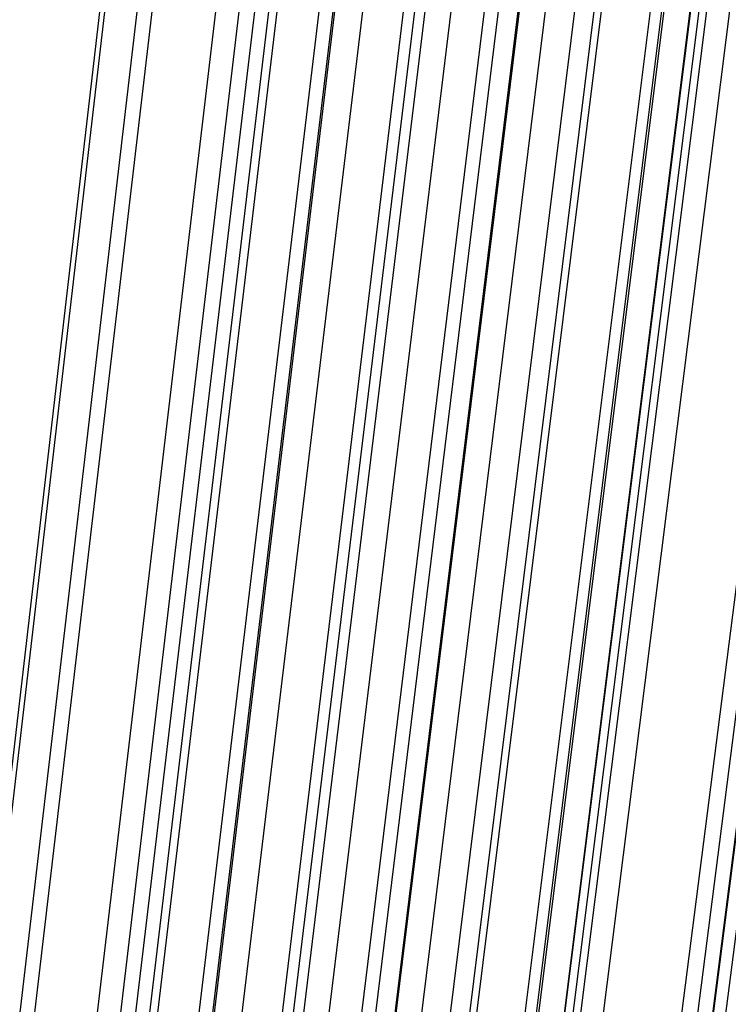
# Model space of a CAD drawing. Units: millimetres. Extents: x 39738 to 327237, y 422363 to 626787.
# Drawn here: x 170850 to 171304, y 578165 to 578794 of the extents above; entities that cross this region are included whole.
import ezdxf

# ---------------------------------------------------------------- set-up
doc = ezdxf.new("R2010")
doc.units = ezdxf.units.MM
doc.header["$LTSCALE"] = 10000
doc.layers.add('FP_PAVE', color=7, linetype='CONTINUOUS', true_color=0xc9c9c9)
doc.layers.add('FPW_SIMLY', color=7, linetype='CONTINUOUS')

msp = doc.modelspace()

# ---------------------------------------------------------------- linework, layer by layer
at = {"layer": 'FP_PAVE'}
for points in [[(121985.73, 551259.44), (121985.73, 591270.01), (242783.83, 597270.01)], [(122083.85, 550744.38), (121985.73, 551259.44), (242783.83, 597270.01)], [(122136.31, 550089.39), (122083.85, 550744.38), (242783.83, 597270.01)], [(122346.12, 549303.4), (122136.31, 550089.39), (242783.83, 597270.01)], [(122635.57, 548589.54), (122346.12, 549303.4), (242783.83, 597270.01)], [(122897.84, 548065.55), (122635.57, 548589.54), (242783.83, 597270.01)], [(123238.79, 547672.56), (122897.84, 548065.55), (242783.83, 597270.01)], [(123632.19, 547200.97), (123238.79, 547672.56), (242783.83, 597270.01)], [(124025.6, 546807.97), (123632.19, 547200.97), (242783.83, 597270.01)], [(124419, 546493.58), (124025.6, 546807.97), (242783.83, 597270.01)], [(124943.54, 546100.58), (124419, 546493.58), (242783.83, 597270.01)], [(125468.07, 545890.99), (124943.54, 546100.58), (242783.83, 597270.01)], [(126123.75, 545576.59), (125468.07, 545890.99), (242783.83, 597270.01)], [(126719.82, 545409.76), (126123.75, 545576.59), (242783.83, 597270.01)], [(127458.64, 545290.54), (126697.09, 545421.11), (242783.83, 597270.01)], [(127985.73, 545259.44), (127350.66, 545296.21), (242783.83, 597270.01)], [(242783.84, 545259.44), (127985.73, 545259.44), (242783.83, 597270.01)]]:
    msp.add_3dface(points, dxfattribs=at)
at = {"layer": 'FPW_SIMLY', "color": 4}
for points in [[(168623.89, 555052.52, 12563.72), (168898.2, 557788.33, 14050.28), (169173.26, 560458.34, 15403.52), (169449.07, 563065.14, 16626.94), (169725.57, 565611.23, 17723.9), (170002.75, 568099.04, 18697.62), (170280.58, 570530.89, 19551.18), (170559.03, 572909.03, 20287.57), (170838.09, 575235.58, 20909.61), (171117.71, 577512.6, 21420), (171397.89, 579742.03, 21821.34), (171678.59, 581925.71, 22116.09), (171959.81, 584065.36, 22306.59), (172241.52, 586162.59, 22395.11), (172523.7, 588218.89, 22383.79), (172806.35, 590235.63, 22274.7), (173089.43, 592214.04, 22069.85), (173372.95, 594155.25, 21771.18), (173656.89, 596060.27, 21380.59), (173941.24, 597930.01, 20899.95), (174225.98, 599765.26, 20331.14), (174511.12, 601566.75, 19676.01), (174796.64, 603335.13, 18936.41), (175082.54, 605070.98, 18114.23)], [(168579.91, 555045.15, 12571.74), (168846.2, 557779.61, 14059.78), (169113.5, 560448.31, 15414.47), (169381.75, 563053.83, 16639.3), (169650.93, 565598.68, 17737.64), (169921, 568085.28, 18712.7), (170191.92, 570515.95, 19567.58), (170463.65, 572892.93, 20305.25), (170736.17, 575218.36, 20928.53), (171009.44, 577494.28, 21440.15), (171283.44, 579722.64, 21842.68), (171558.13, 581905.28, 22138.6), (171833.49, 584043.91, 22330.25), (172109.5, 586140.15, 22419.89), (172386.13, 588195.48, 22409.67), (172663.36, 590211.27, 22301.66), (172941.17, 592188.77, 22097.85), (173219.55, 594129.09, 21800.21), (173498.48, 596033.24, 21410.63), (173777.94, 597902.14, 20930.99), (174057.94, 599736.57, 20363.14), (174338.44, 601537.27, 19708.95), (174619.45, 603304.87, 18970.28), (174900.95, 605039.98, 18149)], [(168532.75, 555042.53, 12573.87), (168790.46, 557776.5, 14062.3), (169049.42, 560444.73, 15417.37), (169309.58, 563049.79, 16642.57), (169570.9, 565594.19, 17741.27), (169833.34, 568080.34, 18716.67), (170096.85, 570510.57, 19571.89), (170361.38, 572887.11, 20309.89), (170626.89, 575212.11, 20933.49), (170893.35, 577487.61, 21445.42), (171160.72, 579715.55, 21848.25), (171428.96, 581897.77, 22144.46), (171698.05, 584036, 22336.4), (171967.94, 586131.83, 22426.32), (172238.61, 588186.76, 22416.37), (172510.04, 590202.16, 22308.62), (172782.2, 592179.26, 22105.09), (173055.07, 594119.19, 21807.7), (173328.63, 596022.96, 21418.37), (173602.87, 597891.48, 20938.98), (173877.76, 599725.54, 20371.38), (174153.29, 601525.87, 19717.43), (174429.46, 603293.12, 18979), (174706.25, 605027.87, 18157.96)], [(168613.09, 555023.83, 12597.47), (168885.43, 557754.41, 14090.29), (169158.58, 560419.35, 15449.65), (169432.53, 563021.23, 16679.05), (169707.24, 565562.55, 17781.84), (169982.67, 568045.72, 18761.27), (170258.8, 570473.08, 19620.41), (170535.61, 572846.85, 20362.25), (170813.05, 575169.17, 20989.62), (171091.12, 577442.08, 21505.24), (171369.77, 579667.54, 21911.69), (171649, 581847.36, 22211.44), (171928.78, 583983.29, 22406.86), (172209.09, 586076.91, 22500.18), (172489.9, 588129.72, 22493.56), (172771.22, 590143.09, 22389.08), (173053.01, 592118.26, 22188.74), (173335.26, 594056.34, 21894.49), (173617.96, 595958.35, 21508.21), (173901.11, 597825.19, 21031.81), (174184.68, 599657.66, 20467.12), (174468.68, 601456.47, 19816.02), (174753.09, 603222.28, 19080.35), (175037.9, 604955.66, 18262)], [(168567.48, 555015.33, 12606.69), (168831.51, 557744.36, 14101.21), (169096.61, 560407.79, 15462.24), (169362.73, 563008.2, 16693.26), (169629.84, 565548.09, 17797.64), (169897.89, 568029.87, 18778.61), (170166.85, 570455.87, 19639.26), (170436.69, 572828.31, 20382.57), (170707.36, 575149.34, 21011.39), (170978.84, 577421, 21528.41), (171251.08, 579645.22, 21936.24), (171524.07, 581823.85, 22237.34), (171797.78, 583958.61, 22434.07), (172072.17, 586051.09, 22528.68), (172347.23, 588102.8, 22523.33), (172622.93, 590115.09, 22420.09), (172899.25, 592089.21, 22220.96), (173176.17, 594026.27, 21927.89), (173453.68, 595927.3, 21542.78), (173731.76, 597793.17, 21067.51), (174010.4, 599624.71, 20503.94), (174289.59, 601422.62, 19853.92), (174569.31, 603187.55, 19119.32), (174849.57, 604920.09, 18302.01)], [(168652.1, 555007.08, 12617.69), (168931.55, 557734.61, 14114.27), (169211.6, 560396.6, 15477.3), (169492.24, 562995.62, 16710.29), (169773.45, 565534.17, 17816.59), (170055.19, 568014.67, 18799.44), (170337.46, 570439.42, 19661.94), (170620.22, 572810.68, 20407.06), (170903.46, 575130.57, 21037.65), (171187.16, 577401.14, 21556.41), (171471.3, 579624.32, 21965.95), (171755.86, 581801.96, 22268.72), (172040.83, 583935.77, 22467.1), (172326.2, 586027.36, 22563.32), (172611.95, 588078.22, 22559.55), (172898.06, 590089.7, 22457.85), (173184.52, 592063.06, 22260.24), (173471.33, 593999.42, 21968.65), (173758.48, 595899.77, 21584.98), (174045.95, 597765.02, 21111.12), (174333.74, 599595.97, 20548.92), (174621.85, 601393.34, 19900.24), (174910.26, 603157.76, 19166.95), (175198.97, 604889.83, 18350.9)], [(168609.79, 554993.02, 12633.62), (168881.53, 557717.99, 14133.15), (169154.11, 560377.48, 15499.07), (169427.49, 562974.08, 16734.87), (169701.65, 565510.28, 17843.92), (169976.55, 567988.48, 18829.45), (170252.16, 570411.01, 19694.57), (170528.46, 572780.1, 20442.25), (170805.42, 575097.88, 21075.34), (171083, 577366.4, 21596.56), (171361.2, 579587.59, 22008.49), (171639.97, 581763.29, 22313.61), (171919.31, 583895.22, 22514.28), (172199.19, 585984.98, 22612.75), (172479.59, 588034.06, 22611.18), (172760.49, 590043.83, 22511.65), (173041.88, 592015.52, 22316.14), (173323.75, 593950.27, 22026.62), (173606.07, 595849.06, 21644.98), (173888.85, 597712.8, 21173.1), (174172.06, 599542.3, 20612.84), (174455.71, 601338.25, 19966.05), (174739.77, 603101.32, 19234.6), (175024.25, 604832.07, 18420.36)], [(168658.07, 555308.09, 12253.5), (168938.6, 558090.45, 13682.45), (169219.71, 560805.61, 14979.45), (169501.38, 563456.22, 16147.94), (169783.58, 566044.82, 17191.23), (170066.29, 568573.86, 18112.49), (170349.49, 571045.71, 18914.78), (170633.17, 573462.63, 19601), (170917.3, 575826.79, 20173.97), (171201.87, 578140.26, 20636.33), (171486.86, 580405, 20990.65), (171772.24, 582622.85, 21239.35), (172058.02, 584795.57, 21384.76), (172344.17, 586924.75, 21429.11), (172630.69, 589011.9, 21374.53), (172917.55, 591058.4, 21223.09), (173204.75, 593065.5, 20976.77), (173492.29, 595034.33, 20637.52), (173780.14, 596965.92, 20207.25), (174068.3, 598861.19, 19687.83), (174356.77, 600720.97, 19081.13), (174645.54, 602546.01, 18389.01), (174934.6, 604336.98, 17613.34)], [(168609.79, 555291.49, 12273.51), (168881.53, 558070.82, 13706.17), (169154.11, 560783.05, 15006.79), (169427.49, 563430.8, 16178.82), (169701.65, 566016.62, 17225.56), (169976.55, 568542.96, 18150.19), (170252.17, 571012.18, 18955.77), (170528.47, 573426.55, 19645.22), (170805.43, 575788.23, 20221.33), (171083.03, 578099.29, 20686.77), (171361.23, 580361.69, 21044.1), (171640.02, 582577.27, 21295.75), (171919.37, 584747.77, 21444.05), (172199.27, 586874.81, 21491.23), (172479.69, 588959.89, 21439.42), (172760.62, 591004.37, 21290.69), (173042.04, 593009.52, 21047.02), (173323.94, 594976.47, 20710.37), (173606.3, 596906.24, 20282.64), (173889.12, 598799.76, 19765.7), (174172.38, 600657.84, 19161.43), (174456.07, 602481.24, 18471.68), (174740.19, 604270.64, 17698.33)], [(168695.45, 555289.99, 12276.37), (168982.79, 558069.06, 13709.57), (169270.51, 560781.03, 15010.72), (169558.59, 563428.55, 16183.26), (169847.01, 566014.16, 17230.51), (170135.77, 568540.3, 18155.65), (170424.85, 571009.34, 18961.73), (170714.24, 573423.55, 19651.67), (171003.92, 575785.08, 20228.26), (171293.89, 578096.01, 20694.18), (171584.12, 580358.3, 21051.98), (171874.62, 582573.79, 21304.09), (172165.38, 584744.22, 21452.85), (172456.37, 586871.21, 21500.47), (172747.6, 588956.25, 21449.1), (173039.06, 591000.72, 21300.79), (173330.74, 593005.86, 21057.54), (173622.63, 594972.83, 20721.3), (173914.73, 596902.63, 20293.96), (174207.03, 598796.19, 19777.4), (174499.53, 600654.33, 19173.5), (174792.23, 602477.81, 18484.11), (175085.12, 604267.28, 17711.11)], [(168652.1, 555278.44, 12290.29), (168931.55, 558055.4, 13726.07), (169211.6, 560765.33, 15029.74), (169492.24, 563410.85, 16204.74), (169773.45, 565994.52, 17254.39), (170055.19, 568518.78, 18181.88), (170337.46, 570985.99, 18990.24), (170620.23, 573398.41, 19682.42), (170903.47, 575758.21, 20261.2), (171187.17, 578067.46, 20729.26), (171471.32, 580328.1, 21089.15), (171755.89, 582542, 21343.31), (172040.87, 584710.88, 21494.07), (172326.25, 586836.36, 21543.65), (172612.01, 588919.94, 21494.2), (172898.14, 590962.99, 21347.78), (173184.62, 592966.76, 21106.37), (173471.46, 594932.39, 20771.93), (173758.63, 596860.91, 20346.35), (174046.13, 598753.23, 19831.53), (174333.95, 600610.17, 19229.31), (174622.09, 602432.48, 18541.58), (174910.54, 604220.84, 17770.18)], [(168567.48, 555269.16, 12300.44), (168831.51, 558044.42, 13738.09), (169096.61, 560752.69, 15043.59), (169362.73, 563396.61, 16220.38), (169629.84, 565978.7, 17271.77), (169897.9, 568501.42, 18200.95), (170166.86, 570967.12, 19010.97), (170436.7, 573378.08, 19704.76), (170707.38, 575736.44, 20285.11), (170978.86, 578044.27, 20754.71), (171251.12, 580303.54, 21116.1), (171524.12, 582516.09, 21371.73), (171797.84, 584683.65, 21523.93), (172072.26, 586807.84, 21574.92), (172347.34, 588890.16, 21526.84), (172623.06, 590931.98, 21381.77), (172899.41, 592934.54, 21141.68), (173176.37, 594899, 20808.53), (173453.92, 596826.37, 20384.23), (173732.05, 598717.57, 19870.64), (174010.74, 600573.42, 19269.64), (174289.98, 602394.67, 18583.1), (174569.77, 604182, 17812.87)], [(168613.09, 555261.68, 12310.5), (168885.43, 558035.58, 13750.03), (169158.59, 560742.54, 15057.36), (169432.53, 563385.18, 16235.94), (169707.24, 565966.05, 17289.08), (169982.68, 568487.58, 18219.97), (170258.81, 570952.15, 19031.67), (170535.61, 573362, 19727.1), (170813.06, 575719.3, 20309.07), (171091.13, 578026.12, 20780.24), (171369.8, 580284.41, 21143.18), (171649.04, 582496.02, 21400.32), (171928.83, 584662.68, 21554), (172209.15, 586786.01, 21606.45), (172489.98, 588867.51, 21559.8), (172771.31, 590908.54, 21416.11), (173053.13, 592910.36, 21177.39), (173335.4, 594874.11, 20845.58), (173618.14, 596800.81, 20422.57), (173901.32, 598691.37, 19910.26), (174184.93, 600546.62, 19310.5), (174468.96, 602367.31, 18625.16), (174753.41, 604154.09, 17856.11)], [(168688.6, 555261.63, 12311.44), (168974.69, 558035.54, 13751.15), (169261.2, 560742.5, 15058.66), (169548.1, 563385.16, 16237.42), (169835.39, 565966.05, 17290.74), (170123.04, 568487.62, 18221.8), (170411.04, 570952.22, 19033.68), (170699.38, 573362.12, 19729.29), (170988.05, 575719.49, 20311.43), (171277.02, 578026.37, 20782.78), (171566.3, 580284.74, 21145.89), (171855.86, 582496.44, 21403.21), (172145.7, 584663.21, 21557.06), (172435.8, 586786.65, 21609.67), (172726.17, 588868.27, 21563.18), (173016.78, 590909.44, 21419.66), (173307.64, 592911.4, 21181.1), (173598.73, 594875.3, 20849.43), (173890.05, 596802.16, 20426.58), (174181.59, 598692.89, 19914.4), (174473.35, 600548.32, 19314.78), (174765.32, 602369.18, 18629.57), (175057.51, 604156.16, 17860.63)], [(168532.75, 555241.96, 12333.25), (168790.46, 558012.26, 13777), (169049.42, 560715.72, 15088.44), (169309.58, 563354.96, 16271.03), (169570.91, 565932.51, 17328.09), (169833.35, 568450.83, 18262.81), (170096.85, 570912.26, 19078.25), (170361.39, 573319.06, 19777.33), (170626.91, 575673.39, 20362.86), (170893.38, 577977.32, 20837.53), (171160.75, 580232.79, 21203.88), (171429.01, 582441.66, 21464.37), (171698.11, 584605.66, 21621.32), (171968.02, 586726.41, 21676.96), (172238.71, 588805.39, 21633.45), (172510.16, 590843.98, 21492.83), (172782.35, 592843.44, 21257.12), (173055.26, 594804.9, 20928.25), (173328.86, 596729.37, 20508.12), (173603.13, 598617.78, 19998.63), (173878.07, 600470.95, 19401.62), (174153.66, 602289.62, 18718.98), (174429.88, 604074.47, 17952.55)], [(168579.91, 555240.35, 12336.23), (168846.2, 558010.36, 13780.53), (169113.5, 560713.54, 15092.52), (169381.76, 563352.52, 16275.65), (169650.94, 565929.83, 17333.24), (169921, 568447.91, 18268.47), (170191.92, 570909.11, 19084.41), (170463.66, 573315.71, 19784), (170736.18, 575669.84, 20370.02), (171009.46, 577973.59, 20845.16), (171283.46, 580228.9, 21211.99), (171558.16, 582437.62, 21472.94), (171833.54, 584601.48, 21630.34), (172109.56, 586722.1, 21686.43), (172386.2, 588800.97, 21643.36), (172663.45, 590839.46, 21503.17), (172941.29, 592838.84, 21267.87), (173219.69, 594800.22, 20939.41), (173498.65, 596724.64, 20519.68), (173778.15, 598613, 20010.57), (174058.18, 600466.14, 19413.95), (174338.72, 602284.78, 18731.67), (174619.77, 604069.61, 17965.59)], [(168623.89, 555233.83, 12344.97), (168898.2, 558002.66, 13790.9), (169173.26, 560704.7, 15104.48), (169449.07, 563342.58, 16289.16), (169725.57, 565918.82, 17348.27), (170002.75, 568435.87, 18284.99), (170280.59, 570896.09, 19102.39), (170559.04, 573301.72, 19803.4), (170838.09, 575654.94, 20390.82), (171117.72, 577957.81, 20867.33), (171397.91, 580212.27, 21235.5), (171678.62, 582420.18, 21497.77), (171959.84, 584583.26, 21656.46), (172241.56, 586703.14, 21713.82), (172523.76, 588781.3, 21671.98), (172806.42, 590819.12, 21533.01), (173089.52, 592817.86, 21298.9), (173373.06, 594778.63, 20971.59), (173657.01, 596702.47, 20553), (173941.39, 598590.29, 20045), (174226.16, 600442.91, 19449.45), (174511.32, 602261.07, 18768.22), (174796.88, 604045.44, 18003.17)], [(168676.28, 555228.81, 12351.75), (168960.13, 557996.73, 13798.94), (169244.45, 560697.89, 15113.76), (169529.24, 563334.92, 16299.65), (169814.48, 565910.35, 17359.94), (170100.13, 568426.62, 18297.82), (170386.2, 570886.08, 19116.36), (170672.66, 573291, 19818.48), (170959.49, 575643.53, 20407), (171246.69, 577945.73, 20884.58), (171534.23, 580199.56, 21253.8), (171822.11, 582406.86, 21517.1), (172110.3, 584569.37, 21676.8), (172398.81, 586688.71, 21735.15), (172687.62, 588766.35, 21694.28), (172976.72, 590803.69, 21556.25), (173266.1, 592801.96, 21323.07), (173555.75, 594762.31, 20996.68), (173845.66, 596685.74, 20578.97), (174135.84, 598573.18, 20071.83), (174426.26, 600425.45, 19477.12), (174716.94, 602243.28, 18796.71), (175007.86, 604027.34, 18032.46)], [(168553.84, 555215.27, 12366.48), (168815.39, 557980.71, 13816.4), (169078.08, 560679.45, 15133.87), (169341.86, 563314.13, 16322.36), (169606.7, 565887.25, 17385.17), (169872.55, 568401.28, 18325.52), (170139.37, 570858.54, 19146.45), (170407.12, 573261.31, 19850.92), (170675.78, 575611.74, 20441.72), (170945.29, 577911.89, 20921.53), (171215.63, 580163.7, 21292.94), (171486.76, 582369.04, 21558.36), (171758.67, 584529.63, 21720.15), (172031.31, 586647.07, 21780.54), (172304.66, 588722.88, 21741.67), (172578.7, 590758.42, 21605.6), (172853.41, 592754.93, 21374.34), (173128.77, 594713.56, 21049.82), (173404.76, 596635.32, 20633.96), (173681.37, 598521.13, 20128.62), (173958.58, 600371.8, 19535.68), (174236.38, 602188.08, 18857), (174514.75, 603970.63, 18094.44)], [(168506.95, 555210.92, 12370.69), (168759.95, 557975.57, 13821.38), (169014.35, 560673.54, 15139.61), (169270.09, 563307.45, 16328.83), (169527.12, 565879.84, 17392.36), (169785.38, 568393.14, 18333.41), (170044.83, 570849.7, 19155.02), (170305.42, 573251.77, 19860.15), (170567.11, 575601.52, 20451.6), (170829.85, 577901, 20932.05), (171093.6, 580152.16, 21304.07), (171358.33, 582356.85, 21570.1), (171623.99, 584516.81, 21732.48), (171890.55, 586633.64, 21793.44), (172157.99, 588708.84, 21755.13), (172426.27, 590743.78, 21619.62), (172695.36, 592739.71, 21388.9), (172965.25, 594697.77, 21064.91), (173235.91, 596618.97, 20649.56), (173507.32, 598504.23, 20144.74), (173779.46, 600354.37, 19552.3), (174052.33, 602170.12, 18874.11), (174325.9, 603952.17, 18112.03)], [(168632.25, 555200.5, 12385.89), (168908.08, 557963.26, 13839.42), (169184.63, 560659.42, 15160.42), (169461.86, 563291.58, 16352.35), (169739.76, 565862.29, 17418.54), (170018.3, 568373.97, 18362.18), (170297.44, 570828.98, 19186.35), (170577.18, 573229.57, 19893.98), (170857.47, 575577.9, 20487.88), (171138.31, 577876.02, 20970.73), (171419.66, 580125.9, 21345.11), (171701.52, 582329.37, 21613.45), (171983.86, 584488.16, 21778.1), (172266.66, 586603.89, 21841.29), (172549.91, 588678.06, 21805.16), (172833.59, 590712.02, 21671.78), (173117.69, 592707.05, 21443.14), (173402.2, 594664.25, 21121.19), (173687.11, 596584.66, 20707.84), (173972.4, 598469.18, 20204.95), (174258.07, 600318.64, 19614.4), (174544.11, 602133.76, 18938.05), (174830.51, 603915.22, 18177.76)], [(168680.3, 555198.19, 12389.24), (168964.89, 557960.54, 13843.4), (169249.93, 560656.29, 15165.01), (169535.41, 563288.08, 16357.54), (169821.31, 565858.41, 17424.32), (170107.62, 568369.75, 18368.55), (170394.32, 570824.43, 19193.28), (170681.39, 573224.7, 19901.47), (170968.82, 575572.73, 20495.92), (171256.6, 577870.58, 20979.31), (171544.71, 580120.19, 21354.22), (171833.13, 582323.41, 21623.08), (172121.87, 584481.97, 21788.24), (172410.9, 586597.49, 21851.93), (172700.21, 588671.46, 21816.29), (172989.8, 590705.25, 21683.39), (173279.66, 592700.1, 21455.22), (173569.78, 594657.16, 21133.73), (173860.15, 596577.43, 20720.82), (174150.77, 598461.83, 20218.37), (174441.63, 600311.18, 19628.24), (174732.72, 602126.21, 18952.3), (175024.05, 603907.59, 18192.41)], [(168580.65, 555192.23, 12395.15), (168847.08, 557953.48, 13850.39), (169114.51, 560648.16, 15173.06), (169382.89, 563278.89, 16366.63), (169652.2, 565848.2, 17434.41), (169922.38, 568358.52, 18379.6), (170193.42, 570812.21, 19205.29), (170465.27, 573211.5, 19914.4), (170737.9, 575558.57, 20509.74), (171011.28, 577855.46, 20994.01), (171285.39, 580104.13, 21369.77), (171560.19, 582306.43, 21639.46), (171835.66, 584464.08, 21805.43), (172111.77, 586578.7, 21869.92), (172388.51, 588651.78, 21835.06), (172665.84, 590684.69, 21702.92), (172943.76, 592678.68, 21475.5), (173222.25, 594634.88, 21154.74), (173501.28, 596554.32, 20742.55), (173780.86, 598437.89, 20240.8), (174060.95, 600286.43, 19651.37), (174341.57, 602100.67, 18976.11), (174622.68, 603881.27, 18216.89)], [(168535.89, 555187.4, 12400.1), (168794.16, 557947.76, 13856.26), (169053.67, 560641.58, 15179.82), (169314.38, 563271.47, 16374.26), (169576.23, 565839.96, 17442.88), (169839.17, 568349.48, 18388.91), (170103.17, 570802.38, 19215.4), (170368.18, 573200.91, 19925.29), (170634.17, 575547.22, 20521.4), (170901.08, 577843.38, 21006.42), (171168.9, 580091.33, 21382.91), (171437.58, 582292.92, 21653.32), (171707.09, 584449.88, 21819.99), (171977.4, 586563.82, 21885.16), (172248.49, 588636.24, 21850.97), (172520.32, 590668.5, 21719.48), (172792.87, 592661.86, 21492.7), (173066.13, 594617.45, 21172.57), (173340.08, 596536.28, 20761), (173614.69, 598419.27, 20259.86), (173889.95, 600267.23, 19671.02), (174165.86, 602080.91, 18996.34), (174442.39, 603860.96, 18237.69)], [(168491.06, 555177.25, 12411.31), (168741.17, 557935.76, 13869.55), (168992.76, 560627.78, 15195.14), (169245.77, 563255.92, 16391.55), (169500.15, 565822.7, 17462.11), (169755.84, 568330.56, 18410.02), (170012.8, 570781.84, 19238.34), (170270.96, 573178.8, 19950.04), (170530.29, 575523.58, 20547.9), (170790.73, 577818.24, 21034.64), (171052.25, 580064.74, 21412.81), (171314.8, 582264.91, 21684.86), (171578.34, 584420.5, 21853.14), (171842.84, 586533.1, 21919.88), (172108.27, 588604.21, 21887.23), (172374.59, 590635.21, 21757.26), (172641.77, 592627.34, 21531.96), (172909.8, 594581.73, 21213.28), (173178.65, 596499.4, 20803.12), (173448.29, 598381.27, 20303.37), (173718.71, 600228.15, 19715.89), (173989.9, 602040.77, 19042.53), (174261.83, 603819.8, 18285.17)], [(168608.43, 555163.52, 12430.49), (168879.91, 557919.55, 13892.3), (169152.25, 560609.17, 15221.39), (169425.4, 563234.99, 16421.22), (169699.33, 565799.54, 17495.12), (169974.01, 568305.24, 18446.3), (170249.41, 570754.45, 19277.84), (170525.5, 573149.42, 19992.67), (170802.26, 575492.29, 20593.62), (171079.65, 577785.12, 21083.37), (171357.66, 580029.86, 21464.5), (171636.25, 582228.36, 21739.46), (171915.42, 584382.34, 21910.58), (172195.13, 586493.42, 21980.11), (172475.37, 588563.09, 21950.19), (172756.12, 590592.72, 21822.9), (173037.36, 592583.55, 21600.21), (173319.08, 594536.72, 21284.09), (173601.28, 596453.24, 20876.43), (173883.92, 598334.02, 20379.12), (174167.02, 600179.89, 19794.01), (174450.54, 601991.56, 19122.97), (174734.5, 603769.7, 18367.87)], [(168526.73, 555157.82, 12435.78), (168783.34, 557912.79, 13898.57), (169041.24, 560601.38, 15228.61), (169300.37, 563226.2, 16429.36), (169560.69, 565789.77, 17504.16), (169822.15, 568294.51, 18456.22), (170084.72, 570742.78, 19288.6), (170348.33, 573136.81, 20004.26), (170612.95, 575478.77, 20606.02), (170878.55, 577770.7, 21096.56), (171145.08, 580014.56, 21478.46), (171412.5, 582212.19, 21754.16), (171680.79, 584365.31, 21926.01), (171949.91, 586475.55, 21996.26), (172219.84, 588544.38, 21967.04), (172490.54, 590573.19, 21840.43), (172762, 592563.21, 21618.42), (173034.18, 594515.59, 21302.95), (173307.08, 596431.33, 20895.94), (173580.67, 598311.35, 20399.26), (173854.94, 600156.46, 19814.78), (174129.88, 601967.39, 19144.35), (174405.46, 603744.81, 18389.84)], [(168645.25, 555143.79, 12454.86), (168923.45, 557896.22, 13921.2), (169202.29, 560582.36, 15254.71), (169481.76, 563204.81, 16458.86), (169761.82, 565766.09, 17536.99), (170042.46, 568268.64, 18492.3), (170323.65, 570714.78, 19327.88), (170605.37, 573106.78, 20046.67), (170887.59, 575446.78, 20651.49), (171170.3, 577736.83, 21145.03), (171453.48, 579978.9, 21529.87), (171737.12, 582174.81, 21808.46), (172021.18, 584326.29, 21983.15), (172305.66, 586434.97, 22056.17), (172590.55, 588502.32, 22029.67), (172875.83, 590529.72, 21905.72), (173161.48, 592518.41, 21686.31), (173447.51, 594469.53, 21373.39), (173733.88, 596384.09, 20968.87), (174020.61, 598262.99, 20474.61), (174307.68, 600107.05, 19892.5), (174595.08, 601917, 19224.37), (174882.81, 603693.5, 18472.11)], [(168565.47, 555143.16, 12454.34), (168829.13, 557895.48, 13920.57), (169093.88, 560581.49, 15253.98), (169359.65, 563203.81, 16458.02), (169626.43, 565764.95, 17536.04), (169894.16, 568267.35, 18491.24), (170162.81, 570713.35, 19326.71), (170432.34, 573105.19, 20045.39), (170702.71, 575445.03, 20650.09), (170973.9, 577734.91, 21143.52), (171245.87, 579976.8, 21528.25), (171518.59, 582172.52, 21806.72), (171792.04, 584323.81, 21981.3), (172066.18, 586432.27, 22054.2), (172340.99, 588499.41, 22027.59), (172616.46, 590526.59, 21903.53), (172892.55, 592515.05, 21684.02), (173169.26, 594465.93, 21371), (173446.56, 596380.24, 20966.37), (173724.44, 598258.89, 20472.03), (174002.89, 600102.7, 19889.82), (174281.9, 601912.39, 19221.62), (174561.45, 603688.62, 18469.28)], [(168485.69, 555142.24, 12453.55), (168734.82, 557894.37, 13919.64), (168985.47, 560580.2, 15252.89), (169237.56, 563202.33, 16456.78), (169491.04, 565763.29, 17534.65), (169745.87, 568265.5, 18489.7), (170001.98, 570711.3, 19325.01), (170259.32, 573102.94, 20043.53), (170517.85, 575442.57, 20648.08), (170777.52, 577732.23, 21141.36), (171038.28, 579973.89, 21525.93), (171300.09, 582169.38, 21804.25), (171562.92, 584320.43, 21978.67), (171826.72, 586428.65, 22051.42), (172091.47, 588495.53, 22024.66), (172357.12, 590522.44, 21900.46), (172623.66, 592510.64, 21680.8), (172891.05, 594461.24, 21367.65), (173159.28, 596375.27, 20962.9), (173428.32, 598253.63, 20468.43), (173698.15, 600097.14, 19886.1), (173968.76, 601906.53, 19217.78), (174240.14, 603682.46, 18465.34)], [(168526.73, 555127.66, 12472.17), (168783.34, 557877.14, 13941.72), (169041.24, 560560.4, 15278.35), (169300.37, 563180.05, 16485.54), (169560.69, 565738.61, 17566.64), (169822.15, 568238.49, 18524.85), (170084.71, 570682.03, 19363.25), (170348.33, 573071.49, 20084.8), (170612.95, 575409.01, 20692.31), (170878.54, 577696.65, 21188.49), (171145.07, 579936.34, 21575.9), (171412.49, 582129.94, 21857.01), (171680.78, 584279.16, 22034.15), (171949.9, 586385.63, 22109.58), (172219.82, 588450.83, 22085.44), (172490.52, 590476.13, 21963.79), (172761.97, 592462.77, 21746.65), (173034.16, 594411.9, 21435.95), (173307.05, 596324.51, 21033.59), (173580.63, 598201.52, 20541.47), (173854.89, 600043.74, 19961.43), (174129.82, 601851.9, 19295.34), (174405.39, 603626.65, 18545.07)], [(168608.43, 555123.5, 12478.78), (168879.91, 557872.24, 13949.55), (169152.25, 560554.79, 15287.39), (169425.4, 563173.75, 16495.77), (169699.33, 565731.65, 17578.03), (169974.01, 568230.9, 18537.38), (170249.41, 570673.85, 19376.89), (170525.5, 573062.74, 20099.54), (170802.25, 575399.72, 20708.13), (171079.65, 577686.85, 21205.36), (171357.65, 579926.07, 21593.81), (171636.25, 582119.22, 21875.93), (171915.41, 584268.03, 22054.08), (172195.12, 586374.11, 22130.49), (172475.35, 588438.95, 22107.31), (172756.1, 590463.93, 21986.6), (173037.34, 592450.27, 21770.38), (173319.06, 594399.13, 21460.57), (173601.25, 596311.49, 21059.1), (173883.89, 598188.28, 20567.83), (174166.97, 600030.31, 19988.62), (174450.49, 601838.3, 19323.34), (174734.44, 603612.92, 18573.85)], [(168491.06, 555107.22, 12495.8), (168741.17, 557852.98, 13969.73), (168992.76, 560532.62, 15310.64), (169245.77, 563148.76, 16522.02), (169500.15, 565703.9, 17607.19), (169755.84, 568200.46, 18569.39), (170012.79, 570640.79, 19411.69), (170270.96, 573027.12, 20137.04), (170530.28, 575361.6, 20748.28), (170790.72, 577646.28, 21248.1), (171052.24, 579883.11, 21639.08), (171314.78, 582073.92, 21923.68), (171578.32, 584220.45, 22104.24), (171842.81, 586324.31, 22183.02), (172108.23, 588386.97, 22162.15), (172374.54, 590409.82, 22043.72), (172641.71, 592394.1, 21829.72), (172909.72, 594340.94, 21522.09), (173178.55, 596251.34, 21122.75), (173448.18, 598126.22, 20633.57), (173718.58, 599966.39, 20056.41), (173989.75, 601772.57, 19393.13), (174261.66, 603545.42, 18645.6)], [(168535.89, 555098.08, 12507.86), (168794.16, 557842.18, 13984.03), (169053.67, 560520.22, 15327.14), (169314.38, 563134.8, 16540.66), (169576.22, 565688.44, 17627.93), (169839.17, 568183.55, 18592.18), (170103.17, 570622.48, 19436.48), (170368.18, 573007.45, 20163.8), (170634.16, 575340.63, 20776.97), (170901.07, 577624.06, 21278.67), (171168.89, 579859.68, 21671.5), (171437.56, 582049.33, 21957.91), (171707.06, 584194.75, 22140.25), (171977.37, 586297.54, 22220.77), (172248.44, 588359.18, 22201.61), (172520.26, 590381.06, 22084.84), (172792.81, 592364.4, 21872.48), (173066.05, 594310.35, 21566.45), (173339.98, 596219.91, 21168.67), (173614.57, 598093.99, 20681.01), (173889.82, 599933.39, 20105.34), (174165.7, 601738.85, 19443.51), (174442.2, 603511.03, 18697.4)], [(168580.65, 555094.1, 12513.53), (168847.08, 557837.48, 13990.77), (169114.51, 560514.83, 15334.9), (169382.89, 563128.74, 16549.43), (169652.19, 565681.74, 17637.7), (169922.38, 568176.23, 18602.91), (170193.41, 570614.57, 19448.17), (170465.26, 572998.98, 20176.43), (170737.89, 575331.61, 20790.5), (171011.27, 577614.52, 21293.11), (171285.38, 579849.64, 21686.82), (171560.17, 582038.82, 21974.09), (171835.63, 584183.79, 22157.28), (172111.74, 586286.16, 22238.62), (172388.47, 588347.4, 22220.28), (172665.79, 590368.9, 22104.31), (172943.7, 592351.89, 21892.72), (173222.17, 594297.51, 21587.46), (173501.2, 596206.76, 21190.42), (173780.75, 598080.55, 20703.49), (174060.83, 599919.68, 20128.53), (174341.42, 601724.9, 19467.39), (174622.52, 603496.84, 18721.94)], [(168632.25, 555086.54, 12523.39), (168908.08, 557828.54, 14002.45), (169184.63, 560504.56, 15348.38), (169461.86, 563117.2, 16564.66), (169739.76, 565668.95, 17654.64), (170018.3, 568162.26, 18621.54), (170297.44, 570599.44, 19468.44), (170577.17, 572982.74, 20198.31), (170857.46, 575314.3, 20813.97), (171138.3, 577596.18, 21318.12), (171419.65, 579830.32, 21713.34), (171701.5, 582018.56, 22002.1), (171983.84, 584162.63, 22186.75), (172266.63, 586264.13, 22269.52), (172549.87, 588324.55, 22252.58), (172833.55, 590345.26, 22137.98), (173117.64, 592327.51, 21927.74), (173402.14, 594272.42, 21623.78), (173687.03, 596181, 21228.03), (173972.31, 598054.16, 20742.35), (174257.97, 599892.69, 20168.61), (174543.99, 601697.34, 19508.66), (174830.38, 603468.75, 18764.37)], [(168506.95, 555073.55, 12536.43), (168759.95, 557813.18, 14017.9), (169014.35, 560486.88, 15366.18), (169270.09, 563097.25, 16584.75), (169527.11, 565646.8, 17676.96), (169785.38, 568137.94, 18646.03), (170044.83, 570573.01, 19495.05), (170305.42, 572954.24, 20226.98), (170567.1, 575283.78, 20844.65), (170829.83, 577563.68, 21350.77), (171093.58, 579795.88, 21747.91), (171358.29, 581982.21, 22038.55), (171623.94, 584124.41, 22225.03), (171890.49, 586224.08, 22309.6), (172157.91, 588282.72, 22294.41), (172426.17, 590301.68, 22181.54), (172695.24, 592282.21, 21972.98), (172965.1, 594225.44, 21670.68), (173235.73, 596132.38, 21276.55), (173507.11, 598003.93, 20792.46), (173779.23, 599840.91, 20220.27), (174052.05, 601644.03, 19561.85), (174325.58, 603413.96, 18819.05)], [(168553.84, 555070.22, 12541.48), (168815.39, 557809.24, 14023.9), (169078.07, 560482.37, 15373.1), (169341.86, 563092.18, 16592.57), (169606.7, 565641.19, 17685.67), (169872.54, 568131.82, 18655.6), (170139.36, 570566.4, 19505.47), (170407.12, 572947.16, 20238.24), (170675.76, 575276.26, 20856.73), (170945.27, 577555.73, 21363.65), (171215.61, 579787.52, 21761.58), (171486.73, 581973.48, 22052.99), (171758.63, 584115.32, 22240.23), (172031.25, 586214.65, 22325.54), (172304.59, 588272.96, 22311.09), (172578.62, 590291.62, 22198.93), (172853.31, 592271.88, 21991.06), (173128.65, 594214.86, 21689.45), (173404.62, 596121.56, 21295.98), (173681.2, 597992.9, 20812.54), (173958.37, 599829.68, 20240.98), (174236.14, 601632.62, 19583.17), (174514.48, 603402.37, 18840.97)]]:
    msp.add_polyline3d(points, dxfattribs=at)

doc.saveas('drawing.dxf')
